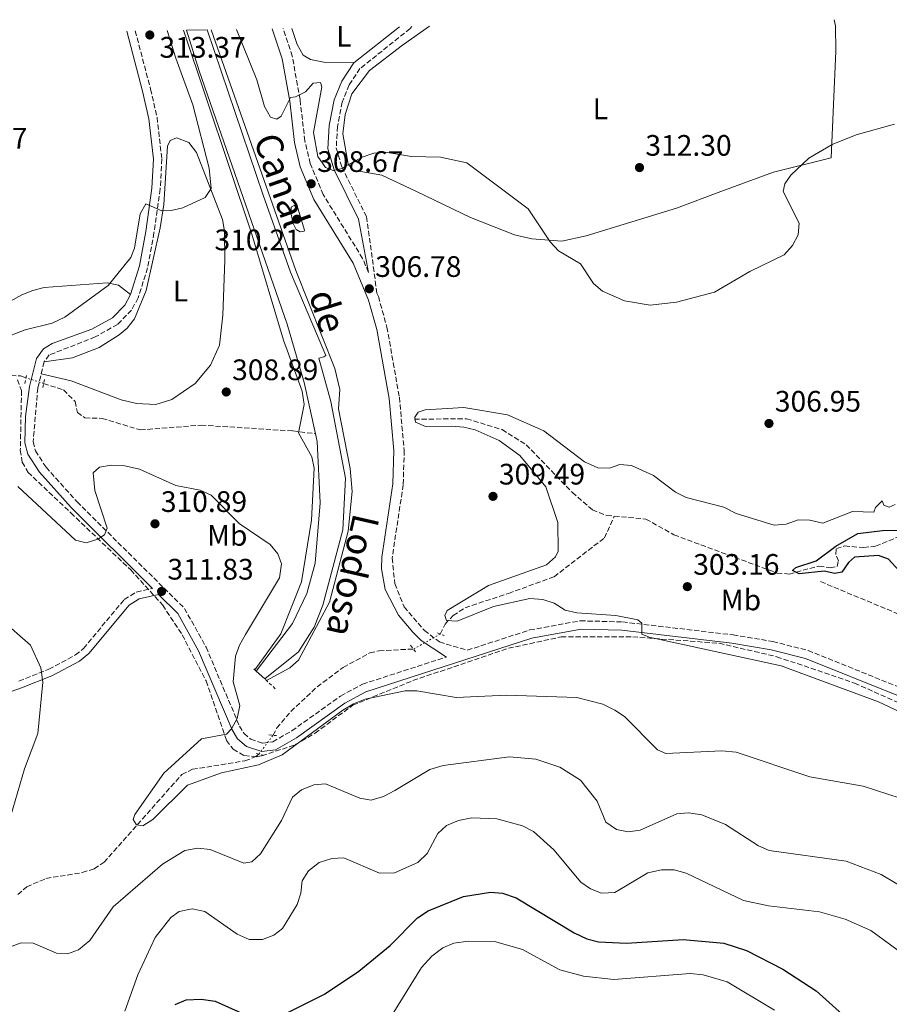
# Model space of a CAD drawing. Units: metres. Extents: x 611966 to 615449, y 4659925 to 4662293.
# Drawn here: x 614141 to 614435, y 4661945 to 4662277 of the extents above; entities that cross this region are included whole.
import ezdxf
from ezdxf.enums import TextEntityAlignment as Align

# ---------------------------------------------------------------- set-up
doc = ezdxf.new("R2010")
doc.units = ezdxf.units.M
doc.header["$MEASUREMENT"] = 0
for name, pattern in [('DGN Style 2', [1.7399219301090239, 1.043953158065414, -0.6959687720436097]), ('DGN Style 3', [2.435890702152634, 1.739921930109024, -0.6959687720436097]), ('DGN Style 5', [1.217945351076317, 0.5219765790327072, -0.6959687720436097])]:
    doc.linetypes.add(name, pattern=pattern)
for name, color, linetype, lineweight in [('Camino', 7, 'DGN Style 3', 0), ('Canal de obra', 4, 'Continuous', 13), ('Cota de punto acotado terreno', 7, 'Continuous', 0), ('Curva de nivel directora', 30, 'Continuous', 30), ('Curva de nivel intermedia', 30, 'Continuous', 0), ('Embalse', 142, 'Continuous', 13), ('Etiqueta de uso rústico', 92, 'Continuous', 0), ('Línea de cambio de uso (parcela vista)', 92, 'Continuous', 0), ('Margen derecho', 7, 'Continuous', 0), ('Pontón-alcantarilla (pasos de agua)', 1, 'DGN Style 2', 0), ('Punto acotado terreno (símbolo)', 7, 'Continuous', 0), ('Senda', 7, 'DGN Style 3', 0), ('Texto de Canal-acequia (área)', 4, 'Continuous', 0), ('Vaguada', 142, 'DGN Style 3', 13), ('Vaguada no vista', 142, 'DGN Style 5', 0), ('Zona arbolada', 92, 'DGN Style 3', 0)]:
    doc.layers.add(name, color=color, linetype=linetype, lineweight=lineweight)
doc.styles.add('Style-Arial', font='arial.ttf')

# ---------------------------------------------------------------- blocks, each defined once
blk = doc.blocks.new('5PATER')
at = {"layer": 'Embalse', "linetype": 'Continuous', "lineweight": 0}
h = blk.add_hatch(color=51, dxfattribs=at)
edge = h.paths.add_edge_path()
edge.add_ellipse((0, 0), major_axis=(-0.1095731443231308, -0.1110710700762829), ratio=0.9994222409660317, start_angle=0, end_angle=360)

msp = doc.modelspace()

# ---------------------------------------------------------------- linework, layer by layer
at = {"layer": 'Camino', "color": 7, "linetype": 'DGN Style 3', "lineweight": 0}
for points in [[(614180.1799999994, 4662273.54, 312.3300000000018), (614185.3700000016, 4662253.890000001, 312.5099999999947), (614187.550000001, 4662244.370000003, 312.1499999999943), (614189.1400000001, 4662230.289999999, 311.4799999999959), (614188.6200000016, 4662220.160000001, 310.9100000000035), (614186.489999997, 4662205.350000003, 310.1000000000059), (614184.3500000001, 4662193.469999999, 309.8000000000029), (614181.1600000006, 4662183.31, 309.4900000000053), (614178.8799999985, 4662179.230000001, 309.3899999999995), (614174.1900000012, 4662174.350000001, 309.2799999999989), (614166.6499999977, 4662170.140000001, 309.179999999993), (614151.0700000006, 4662164.04, 309.179999999993), (614149.3799999985, 4662161.690000001, 309.179999999993), (614147.2100000004, 4662152.830000003, 309.2400000000051), (614145.649999998, 4662134.640000001, 309.2799999999989), (614146.4200000013, 4662131.600000001, 309.2799999999989), (614150.010000001, 4662126.109999999, 309.2799999999989), (614160.4999999986, 4662114.399999999, 309.4999999999999), (614196.8099999991, 4662078.390000001, 311.9600000000065), (614204.1200000005, 4662065.300000002, 311.4199999999983), (614215.4100000003, 4662038.620000003, 309.7400000000052), (614216.9499999981, 4662036.13, 309.4900000000053), (614219.2100000001, 4662034.210000002, 309.2400000000051), (614223.2699999991, 4662032.859999999, 309.1600000000035), (614226.6700000011, 4662033.289999999, 309.2799999999989), (614233.1399999997, 4662037.030000003, 309.4700000000013), (614249.5799999973, 4662048.760000004, 309.6000000000058), (614256.9899999968, 4662052.770000001, 309.2200000000011), (614285.3500000013, 4662061.960000002, 308.0500000000031)], [(614258.9899999973, 4662191.940000002, 306.9199999999983), (614257.0399999983, 4662196.66, 307.1199999999953), (614243.73, 4662218.219999999, 308.2599999999946), (614239.3099999988, 4662228.750000001, 308.6600000000034), (614237.5300000019, 4662236.399999999, 309.2200000000011), (614235.870000001, 4662250.350000001, 310.3500000000059), (614233.2699999993, 4662264.99, 310.7599999999947), (614230.129999999, 4662274.34, 311.0399999999935)], [(614273.7300000006, 4662275.050000001, 310.9199999999982), (614273.1299999993, 4662274.350000003, 310.8899999999995), (614256.1399999997, 4662260.830000003, 311), (614252.5199999987, 4662255.300000001, 311), (614250.1000000002, 4662249.480000001, 310.9499999999971), (614248.5300000012, 4662241.29, 310.6799999999931), (614248.1199999999, 4662233.970000001, 310.6900000000023), (614249.9999999997, 4662227.580000003, 310.4799999999959), (614258.3399999992, 4662210.789999999, 308.5399999999935), (614261.890000001, 4662184.920000002, 306.6300000000046), (614262.359999998, 4662183.760000002, 306.5800000000019), (614265.2699999983, 4662173.45, 306.4199999999982), (614269.4600000014, 4662149.739999999, 306.2100000000063), (614271.1000000021, 4662131.830000004, 306.2700000000041), (614270.7600000022, 4662120.140000002, 306.6900000000024), (614267.0199999984, 4662095.420000004, 307.7499999999999), (614267.9400000015, 4662086.75, 307.8699999999953), (614271.0700000008, 4662078.910000001, 307.7700000000042), (614277.9200000016, 4662070.910000001, 307.7700000000042), (614282.9999999999, 4662067.04, 307.7299999999959), (614292.4200000011, 4662064.250000001, 307.7499999999999), (614313.5599999992, 4662071.100000001, 306.8800000000048), (614330.6600000006, 4662074.190000003, 305.6199999999955), (614344.8999999987, 4662073.830000003, 304.9999999999999), (614382.2799999999, 4662069.430000001, 304.7200000000011), (614395.729999999, 4662067.190000002, 304.3699999999953), (614407.6600000004, 4662064.170000004, 304.2700000000042), (614439.3700000009, 4662051.390000002, 304.2100000000065)], [(614140.8299999967, 4662053.800000002, 315.0299999999988), (614150.9499999998, 4662057.830000004, 314.3699999999956), (614159.9599999998, 4662062.649999999, 313.9799999999959), (614162.6900000012, 4662064.88, 313.820000000007), (614176.4499999988, 4662081.399999999, 312.1399999999995), (614180.5300000003, 4662083.920000004, 311.8500000000059), (614185.9999999999, 4662085.149999999, 311.6699999999982)]]:
    msp.add_polyline3d(points, dxfattribs=at)
at = {"layer": 'Canal de obra', "color": 4, "linetype": 'Continuous', "lineweight": 13, "elevation": 304.3099999999977, "flags": 128}
for points in [[(614197.4400000004, 4662273.82), (614201.7699999996, 4662260.07), (614231.5099999999, 4662174.449999999), (614237.3200000003, 4662154.680000001), (614241.0800000001, 4662137.439999999)], [(614223.9699999997, 4662054.529999999), (614235.3300000001, 4662063.680000001), (614240.6299999999, 4662072.02), (614243.6200000001, 4662079.449999999), (614250.3899999997, 4662104.9), (614251.2100000001, 4662122.359999999), (614246.2400000002, 4662148.310000001), (614242.2400000002, 4662162.960000001), (614243.8899999997, 4662163.4), (614244.5599999996, 4662163.869999999), (614232.6200000001, 4662191.980000001), (614223.4000000004, 4662218.050000001), (614204.5099999999, 4662273.930000001)], [(614241.0800000001, 4662137.439999999), (614241.6500000004, 4662134.800000001), (614242.7000000002, 4662114.02), (614240.9699999997, 4662093.66), (614238.2300000006, 4662083.439999999), (614233.3700000001, 4662073.289999999), (614221.0700000003, 4662057.220000001)]]:
    msp.add_lwpolyline(points, dxfattribs=at)
at = {"layer": 'Canal de obra', "color": 4, "linetype": 'Continuous', "lineweight": 13}
msp.add_polyline3d([(614223.9699999997, 4662054.529999999, 304.3099999999977), (614223.9699999997, 4662054.529999999, 308.3899999999995), (614221.0700000003, 4662057.220000001, 308.3099999999977), (614233.3700000001, 4662073.289999999, 304.3099999999977), (614238.2300000006, 4662083.439999999, 304.3099999999977), (614240.9699999997, 4662093.66, 304.3099999999977), (614242.7000000002, 4662114.02, 304.3099999999977), (614241.6500000004, 4662134.800000001, 304.3099999999977), (614241.0800000001, 4662137.439999999, 304.3099999999977), (614237.3200000003, 4662154.680000001, 304.3099999999977), (614231.5099999999, 4662174.449999999, 304.3099999999977), (614201.7699999996, 4662260.07, 304.3099999999977), (614197.4400000004, 4662273.82, 304.3099999999977), (614204.5099999999, 4662273.930000001, 304.3099999999977), (614223.4000000004, 4662218.050000001, 304.3099999999977), (614232.6200000001, 4662191.980000001, 304.3099999999977), (614244.5599999996, 4662163.869999999, 304.3099999999977), (614243.8899999997, 4662163.4, 304.3099999999977), (614242.2400000002, 4662162.960000001, 304.3099999999977), (614246.2400000002, 4662148.310000001, 304.3099999999977), (614251.2100000001, 4662122.359999999, 304.3099999999977), (614250.3899999997, 4662104.9, 304.3099999999977), (614243.6200000001, 4662079.449999999, 304.3099999999977), (614240.6299999999, 4662072.02, 304.3099999999977), (614235.3300000001, 4662063.680000001, 304.3099999999977)], close=True, dxfattribs=at)
at = {"layer": 'Curva de nivel directora', "color": 30, "linetype": 'Continuous', "lineweight": 30, "flags": 128}
for points, elevation in [([(614443.3600000007, 4662085.660000001), (614434.7899999988, 4662095.070000002), (614431.4800000007, 4662096.24), (614423.2999999999, 4662095.680000001), (614421.3099999984, 4662093.850000001), (614418.9999999995, 4662090.600000001), (614416.7199999996, 4662090.17), (614413.1299999999, 4662091.000000001), (614404.6799999987, 4662090.04), (614402.4300000002, 4662091.170000001), (614403.5299999998, 4662092.210000001), (614410.4199999986, 4662094.439999999), (614416.99, 4662099.460000002), (614424.4699999989, 4662103.730000001), (614432.7599999993, 4662104.75), (614446.4499999997, 4662104.980000001)], 300), ([(614228.1100000006, 4661940.000000002), (614244.1500000001, 4661948.020000001), (614255.7399999996, 4661955.790000001), (614266.3199999987, 4661964.410000003), (614275.6100000005, 4661973.779999999), (614279.2299999992, 4661976.150000001), (614291.1399999983, 4661981.03), (614300.2199999997, 4661982.45), (614304.29, 4661982.199999999), (614308.9300000002, 4661980.600000001), (614328.5499999984, 4661968.690000001), (614332.8600000001, 4661966.680000001), (614336.7299999992, 4661965.690000001), (614346.2899999992, 4661965.220000001), (614365.4099999988, 4661966.470000001), (614379.1999999998, 4661965.260000002), (614386.8299999986, 4661962.789999999), (614399.16, 4661956.480000001), (614410.3200000003, 4661949.119999999), (614420.3399999985, 4661940.260000001)], 325), ([(614193.6799999998, 4661944.51), (614197.35, 4661946.100000001), (614202.4699999986, 4661946.340000001), (614207.2400000007, 4661945.660000001), (614219.5199999985, 4661940.100000001)], 325)]:
    msp.add_lwpolyline(points, dxfattribs=dict(at, elevation=elevation))
at = {"layer": 'Curva de nivel intermedia', "color": 30, "linetype": 'Continuous', "lineweight": 0, "flags": 128}
for points, elevation in [([(614190.9100000004, 4662273.71), (614193.8499999996, 4662264.319999999), (614199.6499999999, 4662248.600000001), (614205.2000000001, 4662227.17), (614205.8700000005, 4662220.26), (614203.8000000007, 4662217.220000001), (614196.2400000015, 4662213.8), (614192.35, 4662212.890000001), (614189.1300000012, 4662212.779999998), (614183.7100000009, 4662215.069999999), (614181.810000001, 4662211.71), (614179.8799999999, 4662200.13), (614178.6500000005, 4662196.929999999), (614171.0199999996, 4662187.53), (614156.3800000013, 4662176.869999998), (614152.0700000019, 4662174.77), (614142.9800000014, 4662172.500000001), (614134.7800000005, 4662169.34)], 310), ([(614196.4600000004, 4662273.800000001), (614219.5300000019, 4662204.890000001), (614230.280000001, 4662169.060000001), (614236.6500000012, 4662151.850000001), (614237.2900000004, 4662147.25), (614235.3400000014, 4662137.739999999), (614239.860000001, 4662129.619999998), (614240.7100000002, 4662125.73), (614239.8000000005, 4662108.230000001), (614236.3499999995, 4662087.359999998), (614229.36, 4662069.779999998), (614220.5700000012, 4662057.680000001)], 305.0000000000001), ([(614224.5000000007, 4662054.039999999), (614232.4600000002, 4662058.279999998), (614235.4000000017, 4662060.949999999), (614245.7900000009, 4662080.51), (614252.2000000014, 4662104.449999998), (614253.4800000021, 4662117.899999999), (614252.8000000003, 4662125.699999998), (614248.8600000021, 4662145.869999998), (614249.3800000006, 4662152.349999998), (614247.7000000018, 4662159.42), (614234.4100000015, 4662192.619999999), (614205.8200000013, 4662273.949999998)], 305.0000000000001), ([(614214.3600000021, 4662274.09), (614221.290000001, 4662256.99), (614223.8600000015, 4662248.05), (614225.8900000011, 4662244.38), (614228.0200000012, 4662243.720000001), (614229.520000001, 4662244.739999999), (614232.6400000014, 4662251.08), (614234.3800000002, 4662251.230000001), (614237.7100000007, 4662252.939999998), (614240.3400000016, 4662255.88), (614242.7500000009, 4662256.140000001), (614243.2500000016, 4662254.659999999), (614240.4000000019, 4662239.279999998), (614241.9300000007, 4662231.069999999), (614244.480000001, 4662227.390000001), (614247.1299999997, 4662226.38), (614249.6199999996, 4662226.909999999), (614256.8900000007, 4662230.92), (614260.8100000012, 4662232.279999998), (614264.8099999999, 4662232.550000001), (614273.5899999997, 4662231.06), (614283.3200000017, 4662230.899999999), (614292.2300000011, 4662228.98), (614312.9800000003, 4662213.390000001), (614320.4300000002, 4662202.220000001), (614323.2900000013, 4662199.26), (614330.7300000022, 4662194.83), (614335.1500000011, 4662188.220000001), (614338.1500000008, 4662185.569999999), (614345.5500000014, 4662182.279999999), (614354.2000000017, 4662180.829999999), (614363.1900000015, 4662181.910000001), (614375.97, 4662185.259999999), (614387.9900000008, 4662192.269999999), (614399.6100000015, 4662197.87), (614402.4200000011, 4662201.02), (614404.3300000001, 4662204.649999999), (614404.5800000003, 4662208.59), (614399.2600000006, 4662219.24), (614399.7400000012, 4662221.909999999), (614401.8300000011, 4662224.859999999), (614407.940000002, 4662230.529999998), (614415.7400000006, 4662235.140000001), (614423.9300000003, 4662238.480000001), (614436.8400000007, 4662242.029999998)], 310), ([(614235.9000000001, 4662205.609999998), (614234.5800000014, 4662206.46), (614233.5700000012, 4662208.489999999), (614232.8500000014, 4662211.59), (614232.9200000007, 4662213.999999999), (614233.940000002, 4662214.569999998), (614235.1900000017, 4662213.659999999), (614237.3900000011, 4662206.259999999), (614237.2400000013, 4662205.91), (614235.9000000001, 4662205.609999998)], 310), ([(614444.3799999999, 4662040.739999999), (614431.4100000014, 4662046.850000001), (614398.5800000011, 4662058.949999999), (614353.9600000002, 4662068.720000001), (614351.4500000001, 4662069.73), (614351.420000001, 4662073.41), (614350.0500000009, 4662074.52), (614342.6600000013, 4662075.999999999), (614329.4400000002, 4662076.910000001), (614325.5199999998, 4662077.829999999), (614321.7700000014, 4662080.21), (614317.9500000014, 4662081.390000001), (614313.5300000003, 4662081.73), (614301.3300000007, 4662078.980000001), (614288.9500000001, 4662074.05), (614285.4100000017, 4662074.350000001), (614284.7900000003, 4662075.980000001), (614285.6399999997, 4662077.689999999), (614299.6000000006, 4662086.12), (614319.2000000009, 4662093.06), (614322.2699999998, 4662095.800000001), (614323.1399999993, 4662097.759999998), (614322.9900000017, 4662107.430000001), (614318.9600000017, 4662119.46), (614310.2100000009, 4662130.05), (614303.2199999993, 4662135.109999998), (614295.1400000014, 4662138.699999998), (614291.260000001, 4662139.679999999), (614287.230000001, 4662140.01), (614278.2500000001, 4662139.920000001), (614274.8799999994, 4662141.349999999), (614274.6600000004, 4662143.029999999), (614275.8400000005, 4662144.67), (614278.2000000009, 4662145.470000001), (614291.260000001, 4662146.279999999), (614305.990000001, 4662143.81), (614318.3499999993, 4662138.380000001), (614332.1000000001, 4662127.92), (614336.5599999994, 4662125.890000001), (614340.4700000009, 4662125.77), (614343.9800000001, 4662127.01), (614347.9699999999, 4662126.739999999), (614355.4199999997, 4662123.349999999), (614362.8499999995, 4662117.640000001), (614366.4500000004, 4662115.899999999), (614379.1600000019, 4662112.56), (614383.3799999997, 4662110.499999999), (614396.1800000005, 4662106.520000001), (614400.270000001, 4662106.810000001), (614404.3300000001, 4662108.3), (614408.2100000002, 4662108.189999999), (614412.5900000012, 4662107.189999999), (614422.7099999998, 4662111.17), (614429.8899999993, 4662110.92), (614430.41, 4662112.439999999), (614432.680000001, 4662114.789999999), (614433.2399999998, 4662113.230000001), (614435.0300000003, 4662112.58), (614437.0599999997, 4662113.519999999)], 305.0000000000001), ([(614140.4500000012, 4662119.63), (614160.0100000014, 4662101.48), (614163.5300000017, 4662100.57), (614167.5100000004, 4662101.8), (614169.8200000015, 4662103.269999998), (614170.690000001, 4662105.519999999), (614166.5500000014, 4662118.239999999), (614165.9400000012, 4662124.259999999), (614168.0900000016, 4662126.09), (614172.0299999998, 4662126.76), (614176.6400000011, 4662126.560000001), (614181.5600000008, 4662125.460000001), (614193.9300000002, 4662119.869999999), (614202.1600000003, 4662118.36), (614205.8000000013, 4662116.699999999), (614215.2900000018, 4662107.03), (614225.7300000001, 4662100.009999999), (614228.380000001, 4662096.859999999), (614229.5800000012, 4662093.46), (614228.940000002, 4662088.76), (614217.4199999997, 4662069.609999998), (614215.4000000014, 4662065.980000001), (614214.0800000003, 4662062.21), (614213.3000000003, 4662053.600000001), (614215.5399999999, 4662045.599999998), (614214.6500000004, 4662041.179999999), (614212.7200000014, 4662037.690000001), (614210.9900000013, 4662035.869999998), (614202.6100000016, 4662034.259999999), (614189.7800000017, 4662022.720000001), (614180.0400000007, 4662008.720000001), (614179.4599999996, 4662007.059999999), (614180.5500000003, 4662005.289999999), (614182.6800000005, 4662004.890000001), (614186.1500000019, 4662007.07), (614197.8100000004, 4662018.67), (614209.3200000017, 4662022.819999999), (614221.8000000007, 4662025.52), (614229.7900000014, 4662028.91), (614250.3799999997, 4662043.96), (614253.9100000013, 4662046.17), (614257.9300000002, 4662047.750000001), (614271.3700000002, 4662050.489999998), (614275.3700000012, 4662050.560000001), (614288.6300000004, 4662048.27), (614305.630000001, 4662049.029999999), (614329.5000000006, 4662048.289999999), (614338.2600000004, 4662046.029999999), (614342.2600000012, 4662044.050000002), (614345.5700000015, 4662041.81), (614356.6900000017, 4662030.58), (614359.5900000005, 4662029.390000001), (614378.4300000009, 4662030.300000001), (614383.3100000003, 4662029.769999999), (614408.1800000012, 4662021.439999998), (614426.2400000015, 4662018.349999999), (614438.7400000006, 4662014.300000001)], 310), ([(614134.7100000012, 4662074.720000001), (614144.7600000006, 4662065.930000001), (614148.29, 4662058.279999998), (614148.8900000014, 4662053.449999998), (614147.1900000003, 4662036.099999999), (614142.7700000014, 4662024.119999998), (614136.4000000011, 4662002.550000001)], 315.0000000000001), ([(614264.1300000005, 4662014.84), (614267.9400000015, 4662016.810000001), (614279.7800000012, 4662023.899999999), (614284.2300000016, 4662025.24), (614306.7300000008, 4662028.28), (614315.6100000012, 4662027.490000002), (614323.66, 4662024.720000001), (614330.7300000022, 4662020.369999999), (614336.2799999999, 4662013.26), (614339.2900000007, 4662006.149999999), (614342.8899999993, 4662003.609999998), (614346.820000001, 4662002.92), (614350.850000001, 4662003.409999999), (614363.2200000006, 4662008.999999999), (614367.2100000003, 4662009.300000001), (614371.740000001, 4662008.57), (614379.6900000017, 4662005.4), (614390.8400000007, 4661998.09), (614394.5399999999, 4661996.55), (614420.4700000002, 4661993), (614432.3099999999, 4661988.449999999), (614442.9699999995, 4661982.119999999)], 315.0000000000001), ([(614137.6399999993, 4661963.849999999), (614141.6300000015, 4661965.34), (614145.6400000014, 4661965.23), (614153.5100000014, 4661961.859999999), (614157.270000001, 4661961.600000001), (614161.0300000005, 4661963.050000001), (614164.8000000013, 4661966.15), (614172.7000000004, 4661977.579999999), (614189.3300000001, 4661991.980000001), (614196.9800000011, 4661996.55), (614201.350000001, 4661997.359999998), (614205.4800000016, 4661996.909999999), (614216.9300000002, 4661992.3), (614219.6300000002, 4661992.720000001), (614222.5700000017, 4661995.420000001), (614229.6500000006, 4662006.720000001), (614233.3299999997, 4662014.55), (614236.4299999999, 4662017.100000001), (614240.4900000012, 4662018.729999999), (614244.5400000013, 4662019.140000001), (614256.0900000005, 4662014.199999998), (614259.9500000007, 4662013.559999999), (614264.1300000005, 4662014.84)], 315.0000000000001), ([(614176.6000000008, 4661942.289999999), (614181.0900000012, 4661954.539999999), (614186.8700000015, 4661967.159999999), (614192.150000001, 4661973.9), (614195.020000001, 4661975.960000001), (614199.4600000001, 4661976.84), (614203.650000001, 4661975.979999999), (614214.6700000004, 4661968.34), (614218.7000000004, 4661966.529999998), (614223.2300000011, 4661966.509999999), (614226.9700000006, 4661967.960000001), (614229.9800000014, 4661970.21), (614234.9400000012, 4661978.319999999), (614236.1399999993, 4661982.15), (614236.6500000012, 4661986.300000001), (614238.7600000012, 4661989.699999998), (614242.3900000011, 4661992.470000001), (614246.6700000014, 4661993.859999998), (614250.6600000013, 4661994.039999999), (614262.690000001, 4661988.880000001), (614267.85, 4661988.980000001), (614275.6600000019, 4661992.470000001), (614278.8700000015, 4661995.539999999), (614282.4700000002, 4662002.339999998), (614285.4299999995, 4662005.029999999), (614289.4300000005, 4662006.720000001), (614293.9299999999, 4662007.600000001), (614302.4200000013, 4662007.220000001), (614311.0500000014, 4662004.9), (614314.810000001, 4662002.989999999), (614321.6600000019, 4661996.769999999), (614330.7700000001, 4661985.92), (614334.1200000007, 4661983.609999999), (614337.8300000011, 4661982.13), (614342.3300000007, 4661982.329999999), (614353.4900000008, 4661989.039999999), (614358.1399999999, 4661990.029999999), (614362.3300000009, 4661990.039999999), (614366.4600000016, 4661988.909999999), (614385.8400000005, 4661979.680000001), (614394.2800000006, 4661977.899999999), (614411.4800000003, 4661975.829999999), (614420.2100000009, 4661973.359999999), (614428.8900000001, 4661969.529999998), (614443.020000001, 4661959.199999999)], 319.9999999999999), ([(614265.5400000009, 4661938.679999998), (614276.9000000001, 4661957.029999999), (614280.4800000008, 4661960.869999999), (614284.2100000014, 4661963.679999999), (614287.9100000006, 4661965.21), (614292.6800000004, 4661965.939999999), (614302.0999999995, 4661965.679999999), (614311.0600000003, 4661963.100000001), (614323.6800000002, 4661956.249999999), (614331.7200000001, 4661954.09), (614341.9800000018, 4661953.02), (614367.7800000003, 4661954.99), (614372.1400000011, 4661954.600000001), (614380.2700000005, 4661952.21), (614396.3200000013, 4661942.59)], 330.0000000000001)]:
    msp.add_lwpolyline(points, dxfattribs=dict(at, elevation=elevation))
at = {"layer": 'Línea de cambio de uso (parcela vista)', "color": 92, "linetype": 'Continuous', "lineweight": 0}
for points in [[(614416.4699999997, 4662277.350000001, 312.7100000000065), (614416.8799999999, 4662275.26, 312.7700000000041), (614417.0199999996, 4662266.75, 312.8000000000029), (614415.5, 4662230.689999999, 309.9499999999971), (614395.9299999997, 4662225.84, 310.5099999999948), (614378.0999999996, 4662219.34, 311.7299999999959), (614363.1299999999, 4662213.67, 311.8500000000058), (614332.6299999999, 4662204.32, 311.2599999999948), (614324.3499999996, 4662202.51, 311.0500000000029), (614314.2100000001, 4662203.26, 310.75), (614308.4299999997, 4662204.66, 310.6900000000023), (614293.5199999996, 4662210.480000001, 310.3899999999995), (614275.2000000002, 4662219.33, 309.8500000000058), (614263.5700000003, 4662224.75, 309.9499999999971), (614253.8399999999, 4662226.470000001, 310.0599999999977), (614252.0999999996, 4662228.480000001, 310.2700000000041), (614250.4000000004, 4662238.730000001, 310.3899999999995), (614251.1500000004, 4662245.359999999, 310.6399999999995), (614253.4299999997, 4662252.289999999, 310.6900000000023), (614259.3899999997, 4662260.180000001, 310.6900000000023), (614270.54, 4662268.710000001, 310.9900000000052), (614279.6600000003, 4662275.140000001, 311.9700000000012)], [(614233.0800000001, 4662274.390000001, 311.3699999999953), (614234.8799999999, 4662268.980000001, 311.2299999999959), (614236.9000000004, 4662265.33, 310.9100000000035), (614239.4699999997, 4662263.949999999, 310.8099999999977), (614244.5, 4662262.83, 310.9100000000035), (614254.0499999998, 4662262.730000001, 311)], [(614148.4100000003, 4662157.710000001, 309.1199999999953), (614158.4600000001, 4662155.300000001, 308.8000000000029), (614175.3700000001, 4662148.869999999, 308.0099999999948), (614180.6200000001, 4662147.65, 307.6499999999942), (614187.1500000004, 4662147.300000001, 307.5500000000029), (614192.5800000001, 4662148.939999999, 307.5500000000029), (614200.4199999999, 4662154.439999999, 307.5500000000029), (614205.5700000003, 4662160.57, 307.7200000000012), (614208.6100000005, 4662167.33, 308.0599999999977), (614209.75, 4662177.51, 308.5500000000029), (614210.4299999997, 4662196.130000001, 309.6399999999995), (614210.3799999999, 4662205.930000001, 309.9499999999971), (614209.6500000004, 4662209.84, 310.2100000000065), (614200.8600000005, 4662232.42, 311.1000000000058), (614198.3300000001, 4662235.84, 311.1999999999971), (614194.1200000001, 4662237.430000001, 311.3099999999977), (614191.9699999997, 4662236.51, 311.3099999999977), (614191.0999999996, 4662234.57, 311.1999999999971), (614189.8099999996, 4662214.939999999, 310.4100000000035), (614188.5700000003, 4662207.050000001, 310.070000000007), (614183.8300000001, 4662185.779999999, 309.0099999999948), (614179.9699999997, 4662176.25, 308.5899999999965), (614177.4600000001, 4662173.119999999, 308.5599999999977), (614174.75, 4662170.850000001, 308.5899999999965), (614167.9900000002, 4662166.58, 308.679999999993), (614158.9100000003, 4662163.07, 308.7799999999988), (614149.3799999999, 4662161.689999999, 309.320000000007)], [(613989.6432999996, 4662198.8939, 317.4532999999938), (614000.9199999999, 4662190.369999999, 315.9700000000012), (614008.8499999996, 4662182.539999999, 315.4600000000065), (614014.29, 4662178.800000001, 315.25), (614021.9400000004, 4662176.380000001, 314.9400000000023), (614033.0099999999, 4662175.310000001, 314.679999999993), (614056.1500000004, 4662180.560000001, 314.2100000000065), (614074.1699999999, 4662182.32, 314.2100000000065), (614078.1299999999, 4662181.810000001, 314.1000000000058), (614080.9900000002, 4662180.82, 314), (614089.9699999997, 4662175.01, 313.7899999999936), (614097.1299999999, 4662171.52, 313.4900000000052), (614103.9299999997, 4662169.609999999, 313.2100000000065), (614107.9299999997, 4662169.42, 313.0399999999936), (614117.9500000002, 4662171.08, 312.929999999993), (614141.8499999996, 4662184.310000001, 313.5800000000018), (614145.5300000003, 4662185.859999999, 313.3999999999942), (614149.4100000003, 4662186.83, 312.9100000000035), (614170.6200000001, 4662188.41, 309.679999999993), (614174.4800000006, 4662187.600000001, 309.3999999999942), (614178.5499999998, 4662184.430000001, 309.4900000000052)]]:
    msp.add_polyline3d(points, dxfattribs=at)
at = {"layer": 'Margen derecho', "color": 7, "linetype": 'Continuous', "lineweight": 0}
for points in [[(614177.2800000003, 4662273.489999998, 312.3200000000069), (614182.6299999991, 4662253.220000001, 312.5099999999947), (614184.7600000014, 4662243.899999999, 312.1499999999943), (614186.3199999994, 4662230.210000001, 311.4799999999959), (614185.8200000009, 4662220.430000001, 310.9100000000035), (614183.7100000009, 4662205.800000003, 310.1000000000059), (614181.61, 4662194.149999999, 309.8000000000029), (614178.5499999998, 4662184.430000001, 309.4900000000053), (614176.6000000008, 4662180.920000004, 309.3899999999995), (614172.449999998, 4662176.600000002, 309.2799999999989), (614165.4800000008, 4662172.720000001, 309.179999999993), (614152.0699999997, 4662167.920000004, 309.179999999993), (614149.1200000015, 4662166.160000001, 309.179999999993), (614146.77, 4662162.890000002, 309.179999999993), (614144.440000001, 4662153.36, 309.2400000000051), (614143.0799999975, 4662143.220000001, 309.2799999999989), (614142.8299999973, 4662134.330000003, 309.2799999999989), (614143.7999999997, 4662130.460000001, 309.2799999999989), (614147.7699999993, 4662124.390000001, 309.2799999999989), (614158.449999999, 4662112.460000001, 309.4999999999999), (614185.9999999999, 4662085.149999999, 311.6699999999982)], [(614285.3500000013, 4662061.960000002, 308.0500000000031), (614276.850000001, 4662067.57, 308.0200000000041), (614273.9600000008, 4662070.350000002, 307.9799999999958), (614269.1900000009, 4662076.149999999, 307.9499999999971), (614264.649999999, 4662084.800000001, 307.8899999999994), (614263.4200000019, 4662091.719999999, 307.8000000000029), (614263.5000000001, 4662095.730000001, 307.7499999999999), (614267.2499999986, 4662120.460000001, 306.6900000000024), (614267.5700000004, 4662131.720000001, 306.2700000000041), (614265.9600000011, 4662149.280000002, 306.2100000000063), (614261.8299999982, 4662172.660000001, 306.4199999999982), (614259.0299999998, 4662182.61, 306.5800000000019), (614253.8900000011, 4662195.050000002, 307.1199999999953), (614240.5899999996, 4662216.600000002, 308.2599999999946), (614235.9499999993, 4662227.66, 308.6600000000034), (614234.0599999984, 4662235.79, 309.2200000000011), (614232.390000001, 4662249.830000003, 310.3500000000059), (614229.8500000017, 4662264.109999999, 310.7599999999947), (614226.4299999997, 4662274.280000002, 311.0599999999976)], [(614258.9899999973, 4662191.940000002, 306.9199999999983), (614255.6700000003, 4662209.899999999, 308.5399999999935), (614247.3999999979, 4662226.570000002, 310.4799999999959), (614245.3099999981, 4662233.649999999, 310.6900000000023), (614245.7600000018, 4662241.63, 310.6799999999931), (614247.4200000003, 4662250.289999999, 310.9499999999971), (614250.0599999977, 4662256.61, 311), (614254.0499999998, 4662262.730000001, 311), (614269.4600000014, 4662274.980000001, 310.9100000000035)], [(614116.8000000007, 4662042.780000002, 318.070000000007), (614141.6900000017, 4662051.510000003, 315.0299999999988), (614151.989999997, 4662055.609999999, 314.3699999999956), (614161.3199999989, 4662060.600000002, 313.9799999999959), (614164.4200000013, 4662063.13, 313.820000000007), (614178.0699999994, 4662079.530000003, 312.1399999999995), (614181.469999999, 4662081.620000003, 311.8500000000059), (614188.0599999983, 4662083.100000002, 311.6199999999953), (614194.5499999993, 4662076.670000002, 311.9600000000065), (614201.5900000001, 4662064.059999999, 311.4199999999983), (614212.8999999979, 4662037.320000002, 309.7400000000052), (614214.7899999989, 4662034.280000002, 309.4900000000053), (614217.7999999997, 4662031.710000001, 309.2400000000051), (614222.9899999975, 4662029.980000001, 309.1600000000035), (614227.5899999997, 4662030.570000002, 309.2799999999989), (614234.6700000009, 4662034.660000001, 309.4700000000013), (614251.079999997, 4662046.370000001, 309.6000000000058), (614258.1099999989, 4662050.170000004, 309.2200000000011), (614314.25, 4662068.359999999, 306.8800000000048), (614330.8799999974, 4662071.370000003, 305.6199999999955), (614344.6999999998, 4662071.020000001, 304.9999999999999), (614381.8799999976, 4662066.640000002, 304.7200000000011), (614395.159999999, 4662064.430000001, 304.3699999999953), (614406.7899999986, 4662061.489999998, 304.2700000000042), (614438.1599999995, 4662048.840000002, 304.2100000000065)]]:
    msp.add_polyline3d(points, dxfattribs=at)
at = {"layer": 'Pontón-alcantarilla (pasos de agua)', "color": 1, "linetype": 'DGN Style 2', "lineweight": 0, "flags": 128}
for points, elevation in [([(614142.8799999999, 4662154.42), (614143.5, 4662157.550000001)], 308.8500000000058), ([(614282.3600000005, 4662070.09), (614284.6200000001, 4662069.210000001)], 305.6999999999971), ([(614273.2599999999, 4662065.939999999), (614275.1399999997, 4662063.430000001)], 306.2200000000012), ([(614225.3499999996, 4662035.609999999), (614227.9600000001, 4662035.380000001)], 308.6300000000047), ([(614221.0899999999, 4662029.359999999), (614223.3600000005, 4662028.810000001)], 309.0399999999936)]:
    msp.add_lwpolyline(points, dxfattribs=dict(at, elevation=elevation))
at = {"layer": 'Pontón-alcantarilla (pasos de agua)', "color": 1, "linetype": 'DGN Style 2', "lineweight": 0, "extrusion": (0.002593452723873651, 0.01348595414903331, 0.9999056970753089), "elevation": 64775.07923161783, "flags": 128}
msp.add_lwpolyline([(614146.0634115945, 4661703.419764142), (614146.6135134927, 4661706.280024254)], dxfattribs=at)
at = {"layer": 'Pontón-alcantarilla (pasos de agua)', "color": 1, "linetype": 'DGN Style 2', "lineweight": 0, "extrusion": (-0.0135919744701168, 0.01256401000165196, 0.9998286872673148), "elevation": 50533.91362047732, "flags": 128}
msp.add_lwpolyline([(614168.5131497012, 4661790.267855347), (614167.3228518531, 4661791.367942176)], dxfattribs=at)
at = {"layer": 'Pontón-alcantarilla (pasos de agua)', "color": 1, "linetype": 'DGN Style 2', "lineweight": 0, "extrusion": (-0.01482494454941418, 0.0137514140925565, 0.9997955389126129), "elevation": 55312.33301418307, "flags": 128}
msp.add_lwpolyline([(614161.0290613523, 4661734.698298402), (614158.1281940023, 4661737.388552781)], dxfattribs=at)
at = {"layer": 'Pontón-alcantarilla (pasos de agua)', "color": 1, "linetype": 'DGN Style 2', "lineweight": 0, "extrusion": (-0.01519308086681176, 0.01403755077020525, 0.9997860358407434), "elevation": 56420.19672738914, "flags": 128}
msp.add_lwpolyline([(614161.2983313279, 4661718.573675509), (614157.7472216975, 4661721.853998722)], dxfattribs=at)
at = {"layer": 'Senda', "color": 7, "linetype": 'DGN Style 3', "lineweight": 0}
msp.add_polyline3d([(614411.8799999983, 4662087.440000003, 301.9900000000052), (614445.1999999981, 4662073.580000003, 301.9900000000052), (614448.4899999984, 4662071.27, 301.9900000000052), (614451.9899999985, 4662067.550000002, 301.9499999999971), (614462.5199999984, 4662053.170000004, 301.7799999999988), (614464.6299999985, 4662052.780000002, 301.7799999999988), (614468.769999998, 4662066.220000001, 301.7799999999988), (614471.3699999999, 4662071.54, 301.6699999999983), (614474.0599999987, 4662074.239999999, 301.5700000000069), (614479.9999999999, 4662076.360000002, 301.3600000000005), (614487.9699999982, 4662077.370000001, 301.3600000000005), (614506.2800000011, 4662075.61, 301.3600000000005), (614527.4599999995, 4662070.29, 301.3600000000005), (614539.4800000002, 4662064.890000002, 301.2700000000041), (614545.7099999996, 4662060.770000001, 301.050000000003), (614566.9599999995, 4662043.390000002, 301.100000000006), (614622.4600000012, 4662027.940000002, 300.6999999999972), (614631.7399999973, 4662024.510000002, 300.6300000000048), (614638.7499999991, 4662020.250000001, 300.6399999999995)], dxfattribs=at)
at = {"layer": 'Vaguada', "color": 142, "linetype": 'DGN Style 3', "lineweight": 13}
for points in [[(614111.4199999999, 4662157.76, 309.7599999999948), (614141.3399999999, 4662156.970000001, 308.7299999999959), (614143.2599999999, 4662156.34, 308.6999999999971)], [(614149.1900000004, 4662154.41, 308.6199999999953), (614155.9199999999, 4662152.210000001, 308.5200000000041), (614159.8300000001, 4662148.350000001, 308.0099999999948), (614160.5899999999, 4662144.65, 307.9199999999983), (614163.1500000004, 4662142.77, 307.75), (614168.9600000001, 4662142.609999999, 307.4499999999971), (614181.9000000004, 4662138.689999999, 307.1100000000006), (614202.4199999999, 4662140.34, 306.820000000007), (614233.4100000003, 4662138.359999999, 305.820000000007), (614241.0800000001, 4662137.439999999, 304.3099999999977)], [(614274.5499999998, 4662142.33, 304.7200000000012), (614292.1900000004, 4662142.49, 303.8800000000047), (614304.2000000002, 4662138.810000001, 303.4400000000023), (614312.3600000005, 4662133.699999999, 303.25), (614327.9100000003, 4662117.619999999, 302.5200000000041), (614334.7599999999, 4662111.710000001, 302.3099999999977), (614339.6100000005, 4662109.779999999, 302.2100000000065), (614342.1200000001, 4662109.550000001, 302.1499999999942)], [(614342.1200000001, 4662109.550000001, 302.1499999999942), (614352.8099999996, 4662108.58, 301.8899999999995), (614362.29, 4662103.25, 301.5800000000018), (614397.2000000002, 4662090.33, 300.6399999999995), (614401.2199999997, 4662090.01, 300.5599999999977), (614411.3200000003, 4662092.710000001, 300.1199999999953), (614415.0599999996, 4662092.109999999, 299.9100000000035), (614417.5199999996, 4662092.529999999, 299.8000000000029), (614417.9000000004, 4662094.480000001, 299.8000000000029), (614416.9800000006, 4662096.630000001, 299.8000000000029), (614417.2000000002, 4662098.58, 299.8000000000029), (614420.0099999999, 4662099.480000001, 299.8000000000029), (614426.4800000006, 4662098.939999999, 299.7299999999959), (614430.4600000001, 4662099.430000001, 299.6100000000006), (614438.8899999997, 4662102.869999999, 299.4900000000052), (614442.1500000004, 4662102.939999999, 299.3899999999995), (614443.8899999997, 4662100.930000001, 299.2799999999988), (614445.8099999996, 4662099.4, 299.179999999993), (614447.4299999997, 4662099.029999999, 299.179999999993), (614450.9800000006, 4662103.180000001, 299.179999999993), (614476.8899999997, 4662111.800000001, 298.2799999999988), (614511.5899999999, 4662109.130000001, 297.7200000000012)], [(614283.2999999998, 4662069.720000001, 305.6000000000058), (614284.9000000004, 4662073.109999999, 305.25), (614287.6600000003, 4662075.99, 304.9799999999959), (614291.6799999997, 4662078.600000001, 304.7200000000012), (614306.3600000005, 4662083.460000001, 303.6900000000023), (614321.75, 4662089.07, 303.679999999993), (614338.7800000003, 4662102.199999999, 303.4700000000012), (614342.1200000001, 4662109.550000001, 302.1499999999942)], [(614226.7300000006, 4662035.49, 308.6399999999995), (614228.04, 4662037.970000001, 308.4900000000052), (614232.7699999996, 4662043.560000001, 308.179999999993), (614241.6699999999, 4662051.880000001, 307.4900000000052), (614250.4800000006, 4662058.460000001, 307.1100000000006), (614259.4600000001, 4662063.34, 306.75), (614262.5999999996, 4662064.100000001, 306.6100000000006), (614274.2300000006, 4662064.65, 306.2899999999936)], [(614140.5199999996, 4661981.66, 313.6100000000006), (614143.4699999997, 4661984.33, 313.179999999993), (614149.9900000002, 4661987.109999999, 312.0399999999936), (614162.2599999999, 4661989.109999999, 311.1100000000006), (614166.25, 4661990.4, 310.7899999999936), (614169.6200000001, 4661992.58, 310.4900000000052), (614195.9000000004, 4662022.230000001, 309.429999999993), (614199.5199999996, 4662024.01, 309.429999999993), (614217.2699999996, 4662026.850000001, 309.1199999999953), (614220.9699999997, 4662028.310000001, 309.0299999999988), (614221.9500000002, 4662029.15, 308.9900000000052)]]:
    msp.add_polyline3d(points, dxfattribs=at)
at = {"layer": 'Vaguada no vista', "color": 142, "linetype": 'DGN Style 5', "lineweight": 0, "extrusion": (0.01219756772630597, -0.003969866055564746, 0.9999177263680563), "elevation": -10708.40759026782, "flags": 128}
msp.add_lwpolyline([(614099.7363770177, 4662148.636551066), (614093.805842362, 4662150.566566275)], dxfattribs=at)
at = {"layer": 'Vaguada no vista', "color": 142, "linetype": 'DGN Style 5', "lineweight": 0, "extrusion": (0.05783605481393161, 0.03232952568603539, 0.997802481722949), "elevation": 186555.1538113251, "flags": 128}
msp.add_lwpolyline([(3769715.609985945, -2804760.156342403), (3769715.609985945, -2804749.742606281)], dxfattribs=at)
at = {"layer": 'Vaguada no vista', "color": 142, "linetype": 'DGN Style 5', "lineweight": 0, "extrusion": (0.02651127739916578, 0.03516349345201897, 0.9990298698732258), "elevation": 180525.7302297452, "flags": 128}
msp.add_lwpolyline([(2316155.394657647, -4088351.641347603), (2316155.394657647, -4088359.58908313)], dxfattribs=at)
at = {"layer": 'Zona arbolada', "color": 92, "linetype": 'DGN Style 3', "lineweight": 0}
msp.add_polyline3d([(614140.3700000001, 4662155.680000001, 309.5099999999948), (614141.7100000001, 4662151.99, 309.5099999999948), (614141.3099999996, 4662131.91, 309.5099999999948), (614141.9900000002, 4662127.82, 309.5099999999948), (614143.9100000003, 4662124.359999999, 309.5099999999948), (614158.4000000004, 4662110.680000001, 309.570000000007), (614178.6299999999, 4662091.369999999, 311.1699999999983), (614189.4500000002, 4662079.5, 310.9799999999959), (614196.0800000001, 4662069.430000001, 310.7299999999959), (614204.1100000005, 4662053.9, 310.3500000000058), (614210.9800000006, 4662033.789999999, 309.9199999999983), (614213.2599999999, 4662030.77, 309.929999999993), (614217.0599999996, 4662028.640000001, 309.7599999999948), (614221.0599999996, 4662028.25, 309.5500000000029), (614222.9900000002, 4662028.539999999, 309.5099999999948), (614234.29, 4662032.34, 309.5099999999948), (614240.9800000006, 4662036.230000001, 309.5099999999948), (614253.7800000003, 4662045.699999999, 309.5099999999948), (614274.0700000003, 4662054, 309.3099999999977), (614306.3700000001, 4662064.91, 307.8000000000029), (614324.1600000003, 4662068.76, 306.7599999999948), (614348.3499999996, 4662068.75, 305.75), (614377.6100000005, 4662066.609999999, 305.75), (614397.0599999996, 4662062.060000001, 305.75), (614423.3600000005, 4662053.15, 305.75), (614441.5700000003, 4662044.99, 305.75)], dxfattribs=at)
msp.add_polyline3d([(614140.3700000001, 4662155.680000001, 309.5099999999948), (614141.7100000001, 4662151.99, 309.5099999999948), (614141.3099999996, 4662131.91, 309.5099999999948), (614141.9900000002, 4662127.82, 309.5099999999948), (614143.9100000003, 4662124.359999999, 309.5099999999948), (614158.4000000004, 4662110.680000001, 309.570000000007), (614178.6299999999, 4662091.369999999, 311.1699999999983), (614189.4500000002, 4662079.5, 310.9799999999959), (614196.0800000001, 4662069.430000001, 310.7299999999959), (614204.1100000005, 4662053.9, 310.3500000000058), (614210.9800000006, 4662033.789999999, 309.9199999999983), (614213.2599999999, 4662030.77, 309.929999999993), (614217.0599999996, 4662028.640000001, 309.7599999999948), (614221.0599999996, 4662028.25, 309.5500000000029), (614222.9900000002, 4662028.539999999, 309.5099999999948), (614234.29, 4662032.34, 309.5099999999948), (614240.9800000006, 4662036.230000001, 309.5099999999948), (614253.7800000003, 4662045.699999999, 309.5099999999948), (614274.0700000003, 4662054, 309.3099999999977), (614306.3700000001, 4662064.91, 307.8000000000029), (614324.1600000003, 4662068.76, 306.7599999999948), (614348.3499999996, 4662068.75, 305.75), (614377.6100000005, 4662066.609999999, 305.75), (614397.0599999996, 4662062.060000001, 305.75), (614423.3600000005, 4662053.15, 305.75), (614441.5700000003, 4662044.99, 305.75)], dxfattribs=at)

# ---------------------------------------------------------------- block references
at = {"layer": 'Punto acotado terreno (símbolo)', "color": 7, "linetype": 'Continuous', "lineweight": 0, "xscale": 10, "yscale": 10, "zscale": 10}
for p in [(614185.0900000001, 4662272.190000002, 313.3699999999953), (614350.6499999977, 4662227.370000003, 312.3000000000034), (614239.6399999997, 4662221.9, 308.6699999999987), (614234.8099999971, 4662209.930000001, 310.2100000000065), (614259.3000000003, 4662186.420000004, 306.7799999999988), (614210.94, 4662151.530000002, 308.8899999999995), (614394.4200000014, 4662140.890000001, 306.949999999998), (614301.1200000005, 4662116.25, 309.4900000000052), (614186.8400000001, 4662106.989999999, 310.8899999999999), (614366.8199999991, 4662085.750000001, 303.1600000000039), (614189.0700000009, 4662084.120000001, 311.8300000000018)]:
    msp.add_blockref('5PATER', p, dxfattribs=at)

# ---------------------------------------------------------------- texts
at = {"layer": 'Cota de punto acotado terreno', "color": 7, "linetype": 'Continuous', "lineweight": 0, "style": 'Style-Arial'}
for s, p in [('313.37', (614188.3599999984, 4662264.5, 313.3699999999953)), ('317.47', (614114.5799999973, 4662233.789999999, 317.4700000000012)), ('312.30', (614352.6399999997, 4662231.369999999, 312.3000000000029)), ('308.67', (614241.6900000019, 4662225.899999999, 308.6699999999983)), ('310.21', (614206.9699999985, 4662199.430000001, 310.2100000000065)), ('306.78', (614261.29, 4662190.420000004, 306.7799999999988)), ('308.89', (614212.9200000007, 4662155.53, 308.8899999999995)), ('306.95', (614396.3999999978, 4662144.890000001, 306.9499999999971)), ('309.49', (614303.1100000005, 4662120.25, 309.4900000000052)), ('310.89', (614188.8299999977, 4662110.989999998, 310.8899999999995)), ('311.83', (614191.0500000018, 4662088.120000003, 311.8300000000018)), ('303.16', (614368.8099999991, 4662089.749999999, 303.1600000000035))]:
    msp.add_text(s, height=7.000000000000002, dxfattribs=at).set_placement(p)
at = {"layer": 'Etiqueta de uso rústico', "color": 92, "linetype": 'Continuous', "lineweight": 0, "style": 'Style-Arial'}
for s, p in [('L', (614250.7314203798, 4662271.740009996, 311.3099999999977)), ('L', (614337.4214203814, 4662247.23001, 311.5)), ('L', (614195.4814203783, 4662185.630009999, 309.0099999999948)), ('Mb', (614211.2602462457, 4662103.080010001, 310.3000000000029)), ('Mb', (614384.9302462424, 4662081.260010001, 302.8399999999965))]:
    msp.add_text(s, height=7.000000000000002, dxfattribs=at).set_placement(p, align=Align.MIDDLE_CENTER)
at = {"layer": 'Texto de Canal-acequia (área)', "color": 4, "linetype": 'Continuous', "lineweight": 0, "style": 'Style-Arial'}
for s, rotation, p in [('Canal', 289.18918, (614229.6768108913, 4662223.040015196, 306.2400000000052)), ('de', 286.934, (614245.241520982, 4662178.892280903, 305.4400000000023)), ('Lodosa', 257.13058, (614253.7458664821, 4662089.515079539, 305.8399999999965))]:
    msp.add_text(s, height=9, rotation=rotation, dxfattribs=at).set_placement(p, align=Align.MIDDLE_CENTER)

doc.saveas('drawing.dxf')
